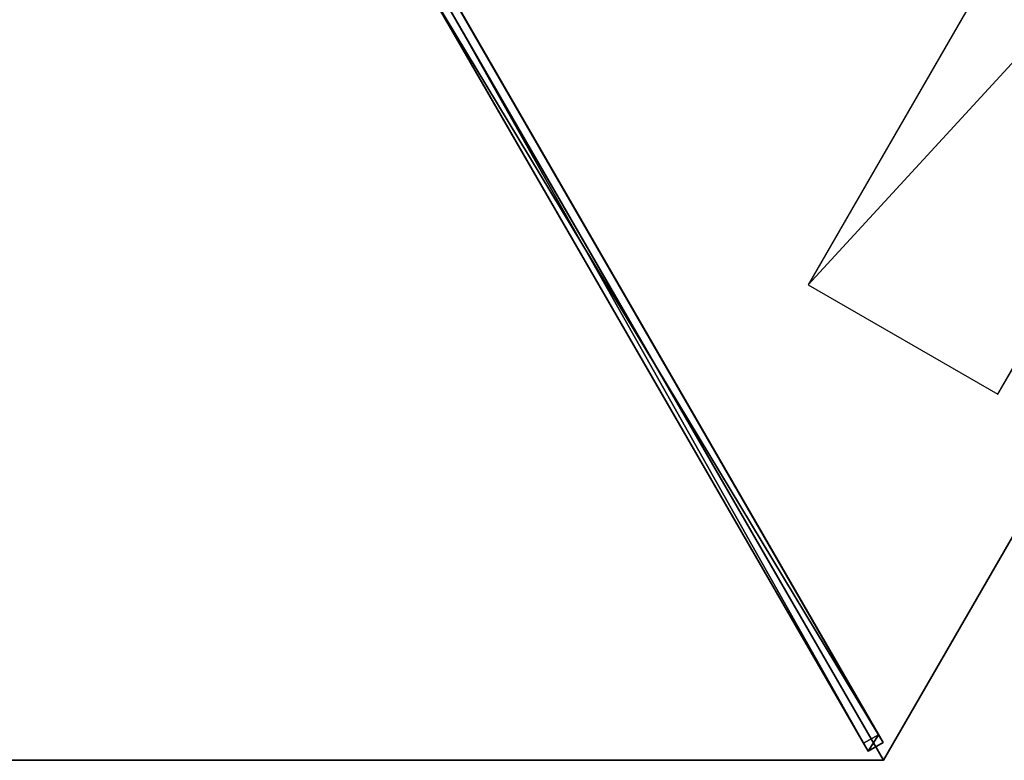
# Model space of a CAD drawing. Units: centimetres. Extents: x -272 to 356, y -340 to 275.
# Drawn here: x -84 to 1, y -275 to -211 of the extents above; entities that cross this region are included whole.
import ezdxf

# ---------------------------------------------------------------- set-up
doc = ezdxf.new("R2010")
doc.units = ezdxf.units.CM
doc.layers.get('0').update_dxf_attribs({"color": 144})

# ---------------------------------------------------------------- blocks, each defined once
blk = doc.blocks.new('Membrane. May Parasols_ www.may-online.com')
for p, q in [((150, 0, 205), (75, 129.904, 205)), ((149.997, 0.001, 204.99), (75, 129.901, 204.99)), ((149.997, 0.001, 204.99), (5.997, 0.001, 243.716)), ((150, 0, 205), (6, 0, 243.726)), ((150, 0, 205), (75, -129.904, 205)), ((149.997, 0.001, 204.99), (149.997, -0.001, 204.99)), ((150, 0, 205), (149.997, 0.001, 204.99)), ((150, 0, 205), (149.997, -0.001, 204.99)), ((149.997, -0.001, 204.99), (5.997, -0.001, 243.716)), ((149.997, -0.001, 204.99), (75, -129.901, 204.99))]:
    blk.add_line(p, q)
mesh = blk.add_polyface()
corners = [(6, 0, 243.726), (75, 129.904, 205), (3, 5.196, 243.726), (150, 0, 205)]
mesh.append_faces([[corners[k] for k in face] for face in [(0, 1, 2), (1, 0, 3)]], dxfattribs={"vtx0": -1})
mesh = blk.add_polyface()
corners = [(75, 129.901, 204.99), (5.997, 0.001, 243.716), (3, 5.193, 243.716), (149.997, 0.001, 204.99)]
mesh.append_faces([[corners[k] for k in face] for face in [(0, 1, 2), (1, 0, 3)]], dxfattribs={"vtx0": -1})
mesh = blk.add_polyface()
corners = [(149.997, 0.001, 204.99), (150, 0, 205), (149.997, -0.001, 204.99), (75, 129.904, 205), (75, 129.901, 204.99), (74.997, 129.902, 204.99)]
mesh.append_faces([[corners[k] for k in face] for face in [(0, 1, 2), (3, 4, 5)]], dxfattribs={"vtx0": -1})
mesh.append_faces([[corners[k] for k in face] for face in [(1, 0, 3)]], dxfattribs={"vtx0": -1, "vtx1": -1})
mesh.append_faces([[corners[k] for k in face] for face in [(3, 0, 4)]], dxfattribs={"vtx0": -1, "vtx2": -1})
mesh = blk.add_polyface()
corners = [(75, -129.904, 205), (6, 0, 243.726), (3, -5.196, 243.726), (150, 0, 205)]
mesh.append_faces([[corners[k] for k in face] for face in [(0, 1, 2), (1, 0, 3)]], dxfattribs={"vtx0": -1})
mesh = blk.add_polyface()
corners = [(149.997, 0.001, 204.99), (5.997, -0.001, 243.716), (5.997, 0.001, 243.716), (149.997, -0.001, 204.99)]
mesh.append_faces([[corners[k] for k in face] for face in [(0, 1, 2), (1, 0, 3)]], dxfattribs={"vtx0": -1})
mesh = blk.add_polyface()
corners = [(5.997, 0.001, 243.716), (150, 0, 205), (149.997, 0.001, 204.99), (6, 0, 243.726)]
mesh.append_faces([[corners[k] for k in face] for face in [(0, 1, 2), (1, 0, 3)]], dxfattribs={"vtx0": -1})
mesh = blk.add_polyface()
corners = [(150, 0, 205), (5.997, -0.001, 243.716), (149.997, -0.001, 204.99), (6, 0, 243.726)]
mesh.append_faces([[corners[k] for k in face] for face in [(0, 1, 2), (1, 0, 3)]], dxfattribs={"vtx0": -1})
mesh = blk.add_polyface()
corners = [(74.997, -129.902, 204.99), (150, 0, 205), (75, -129.904, 205), (75, -129.901, 204.99), (149.997, -0.001, 204.99), (149.997, 0.001, 204.99)]
mesh.append_faces([[corners[k] for k in face] for face in [(0, 1, 2), (1, 4, 5)]], dxfattribs={"vtx0": -1})
mesh.append_faces([[corners[k] for k in face] for face in [(1, 0, 3), (1, 3, 4)]], dxfattribs={"vtx0": -1, "vtx2": -1})
mesh = blk.add_polyface()
corners = [(5.997, -0.001, 243.716), (75, -129.901, 204.99), (3, -5.193, 243.716), (149.997, -0.001, 204.99)]
mesh.append_faces([[corners[k] for k in face] for face in [(0, 1, 2), (1, 0, 3)]], dxfattribs={"vtx0": -1})
blk = doc.blocks.new('Streben. May Parasols_ www.may-online.com')
for p, q in [((4.641, 0.75, 243.677), (148.641, 0.75, 204.951)), ((6, 0, 243.726), (102.632, 0, 217.739)), ((71.46, 0.75, 222.601), (147.862, 0.75, 202.054)), ((75, -129.904, 205), (150, 0, 205)), ((102.632, 0, 217.739), (150, 0, 205)), ((102.632, 0, 217.739), (130.686, 0, 210.194)), ((130.686, 0, 210.194), (150, 0, 205)), ((147.862, 0.75, 202.054), (147.862, -0.75, 202.054)), ((148.641, 0.75, 204.951), (147.862, 0.75, 202.054)), ((148.641, -0.75, 204.951), (148.641, 0.75, 204.951)), ((4.641, -0.75, 243.677), (148.641, -0.75, 204.951)), ((71.46, -0.75, 222.601), (147.862, -0.75, 202.054)), ((147.862, -0.75, 202.054), (148.641, -0.75, 204.951))]:
    blk.add_line(p, q)
mesh = blk.add_polyface()
corners = [(71.46, 0.75, 222.601), (148.641, 0.75, 204.951), (147.862, 0.75, 202.054), (4.641, 0.75, 243.677), (3.862, 0.75, 240.78)]
mesh.append_faces([[corners[k] for k in face] for face in [(0, 1, 2), (3, 0, 4)]], dxfattribs={"vtx0": -1})
mesh.append_faces([[corners[k] for k in face] for face in [(1, 0, 3)]], dxfattribs={"vtx0": -1, "vtx1": -1})
mesh = blk.add_polyface()
corners = [(148.641, -0.75, 204.951), (4.641, 0.75, 243.677), (4.641, -0.75, 243.677), (148.641, 0.75, 204.951)]
mesh.append_faces([[corners[k] for k in face] for face in [(0, 1, 2), (1, 0, 3)]], dxfattribs={"vtx0": -1})
mesh = blk.add_polyface()
corners = [(147.862, 0.75, 202.054), (71.46, -0.75, 222.601), (71.46, 0.75, 222.601), (147.862, -0.75, 202.054)]
mesh.append_faces([[corners[k] for k in face] for face in [(0, 1, 2), (1, 0, 3)]], dxfattribs={"vtx0": -1})
mesh = blk.add_polyface()
corners = [(147.862, 0.75, 202.054), (148.641, -0.75, 204.951), (147.862, -0.75, 202.054), (148.641, 0.75, 204.951)]
mesh.append_faces([[corners[k] for k in face] for face in [(0, 1, 2), (1, 0, 3)]], dxfattribs={"vtx0": -1})
mesh = blk.add_polyface()
corners = [(148.641, -0.75, 204.951), (71.46, -0.75, 222.601), (147.862, -0.75, 202.054), (4.641, -0.75, 243.677), (3.862, -0.75, 240.78)]
mesh.append_faces([[corners[k] for k in face] for face in [(0, 1, 2), (1, 3, 4)]], dxfattribs={"vtx0": -1})
mesh.append_faces([[corners[k] for k in face] for face in [(1, 0, 3)]], dxfattribs={"vtx0": -1, "vtx2": -1})
blk = doc.blocks.new('Logo. May Parasols_ www.may-online.com')
for p, q in [((127.442, 24.504, 207.471), (84.942, 98.116, 207.471)), ((68.466, 88.603, 213.379), (110.966, 14.991, 213.379)), ((110.966, 14.991, 213.379), (127.442, 24.504, 207.471))]:
    blk.add_line(p, q)
at = {"color": 28}
mesh = blk.add_polyface(dxfattribs=at)
corners = [(110.966, 14.991, 213.379), (84.942, 98.116, 207.471), (68.466, 88.603, 213.379), (127.442, 24.504, 207.471)]
mesh.append_faces([[corners[k] for k in face] for face in [(0, 1, 2), (1, 0, 3)]], dxfattribs={"vtx0": -1, "color": 28})
blk = doc.blocks.new('RIALTO_round_RG3_3000')
at = {"color": 7, "rotation": 300}
for name in ['Membrane. May Parasols_ www.may-online.com', 'Streben. May Parasols_ www.may-online.com']:
    blk.add_blockref(name, (-84, -145.492), dxfattribs=at)
at = {"rotation": 300}
blk.add_blockref('Logo. May Parasols_ www.may-online.com', (-84, -145.492), dxfattribs=at)

msp = doc.modelspace()

# ---------------------------------------------------------------- block references
msp.add_blockref('RIALTO_round_RG3_3000', (0, 0))

doc.saveas('drawing.dxf')
